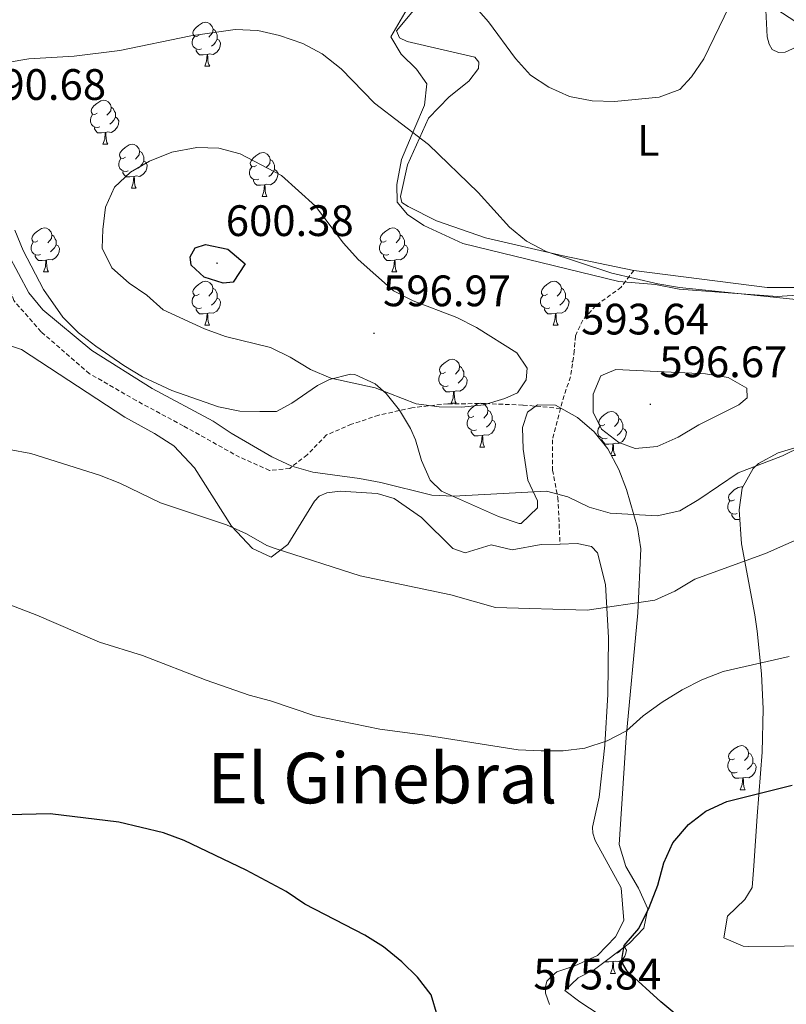
# Model space of a CAD drawing. Units: metres. Extents: x 606820 to 611321, y 4712666 to 4715706.
# Drawn here: x 608853 to 609027, y 4714026 to 4714250 of the extents above; entities that cross this region are included whole.
import ezdxf
from ezdxf.enums import TextEntityAlignment as Align

# ---------------------------------------------------------------- set-up
doc = ezdxf.new("R2010")
doc.units = ezdxf.units.M
doc.header["$MEASUREMENT"] = 0
doc.linetypes.add('TRAZOSX2', pattern=[1.5, 1, -0.5])
for name, color, linetype, lineweight in [('Carátula', 7, 'Continuous', 5), ('Level 21', 19, 'Continuous', 0), ('Level 35', 92, 'Continuous', 0), ('Level 36', 19, 'Continuous', 40), ('Level 37', 92, 'Continuous', 0), ('Level 4', 36, 'Continuous', 30), ('Level 41', 39, 'Continuous', 0), ('Level 45', 19, 'Continuous', 0), ('Level 5', 36, 'Continuous', 0), ('Level 7', 1, 'Continuous', 0)]:
    doc.layers.add(name, color=color, linetype=linetype, lineweight=lineweight)
doc.styles.add('Arial', font='ARIAL.TTF', dxfattribs={"height": 0.2})

# ---------------------------------------------------------------- blocks, each defined once
blk = doc.blocks.new('5PATER')
at = {"layer": 'Carátula', "linetype": 'Continuous', "lineweight": 5}
h = blk.add_hatch(color=250, dxfattribs=at)
edge = h.paths.add_edge_path()
edge.add_ellipse((0, 0), major_axis=(-1.33, -1.34), ratio=0.999422, start_angle=0, end_angle=360)

msp = doc.modelspace()

# ---------------------------------------------------------------- linework, layer by layer
at = {"layer": 'Level 21', "color": 19, "linetype": 'TRAZOSX2', "lineweight": 0}
for points in [[(608992.55, 4714192.91, 589.86), (608989.72, 4714189.08, 591.09), (608983.95, 4714184.89, 592.03), (608980.97, 4714181.59, 592.7), (608979.28, 4714177.93, 593.36), (608979.03, 4714174.59, 593.64), (608978.14, 4714168.66, 593.74), (608976.25, 4714162.95, 593.36), (608975.87, 4714161.45, 593.14)], [(608975.87, 4714161.45, 593.14), (608967.29, 4714162.22, 594.38), (608958.8, 4714162.55, 594.94), (608950.24, 4714162.5, 595.14), (608942.06, 4714161.61, 594.38), (608934.51, 4714159.91, 593.81), (608928.33, 4714157.84, 593.05), (608922.6, 4714155.4, 592.67), (608918.2, 4714150.87, 591.54), (608914.23, 4714147.77, 589.92), (608909.62, 4714147.32, 589.26), (608902.82, 4714150.33, 588.88), (608889.98, 4714157.48, 588.79), (608879.28, 4714163.23, 588.31), (608868.66, 4714169.36, 588.22), (608857.6, 4714178.89, 588.5), (608851.42, 4714186, 589.17), (608849.89, 4714190.78, 589.55)], [(608975.87, 4714161.45, 593.14), (608974.04, 4714154.27, 592.13), (608974.06, 4714147.38, 590.9), (608975.3, 4714141.11, 589.57), (608975.77, 4714130.55, 587.38)]]:
    msp.add_polyline3d(points, dxfattribs=at)
at = {"layer": 'Level 35', "color": 92, "linetype": 'Continuous', "lineweight": 0, "ltscale": 0.5}
for points in [[(609029.48, 4714249.52, 590.06), (609024.88, 4714252.53, 589.91), (609024.31, 4714256.44, 589.42), (609024.89, 4714261.48, 588.77), (609022.85, 4714265.3, 588.51), (609020.04, 4714269.53, 588.24), (609015.94, 4714273.03, 588), (609011.42, 4714275.26, 587.83), (609006.77, 4714276.96, 587.63), (608993.53, 4714281.12, 586.73), (608982.14, 4714284.32, 586.24), (608972.23, 4714285.53, 585.93), (608967.52, 4714285.69, 585.56), (608962.53, 4714285.23, 585.36), (608960.4, 4714284.71, 585.47), (608956.06, 4714282.1, 585.74), (608954.64, 4714280.63, 585.84), (608952.05, 4714276.43, 586.12), (608948.9, 4714269.12, 586.72), (608942.55, 4714255.33, 588.61), (608937.27, 4714246.11, 588.96)], [(608937.27, 4714246.11, 588.96), (608939.61, 4714242.15, 589.91), (608943.09, 4714238.78, 591.8), (608945.42, 4714235.39, 593.32), (608944.93, 4714230.53, 593.66), (608942.72, 4714225.36, 593.81), (608939.69, 4714218.18, 593.88), (608938.64, 4714212.46, 594.07), (608938.7, 4714208.46, 594.08), (608941.02, 4714205.64, 594.07), (608944.77, 4714203.13, 594.13), (608953.68, 4714198.99, 594.26), (608989.2, 4714190.4, 594.26), (608997.49, 4714189.67, 594.26), (609002.93, 4714188.61, 594.26), (609025.21, 4714186.95, 594.26), (609030.92, 4714187.32, 594.1)], [(608967.21, 4714157.08, 595.31), (608967.42, 4714152.15, 594.73), (608968.45, 4714145.13, 593.79), (608970.63, 4714140.41, 593.22), (608970.67, 4714138.8, 593.03), (608966.96, 4714135.21, 592.66), (608966.48, 4714135.24, 592.65), (608961.78, 4714136.81, 592.72), (608948.78, 4714142.56, 593.41), (608946.17, 4714145.09, 593.6), (608944.22, 4714149.61, 594.44), (608942.86, 4714154.32, 595.65), (608941.75, 4714156.85, 596.06), (608939.24, 4714161.02, 596.39), (608936.15, 4714164.86, 596.59), (608933.71, 4714167.03, 596.63), (608929.06, 4714169.2, 596.64), (608928.07, 4714169.22, 596.63), (608923.3, 4714168.05, 596.55), (608920.53, 4714166.68, 596.44), (608914.68, 4714162.65, 595.68), (608911.22, 4714160.78, 595.5), (608907.43, 4714160.72, 594.93), (608902.88, 4714160.8, 594.74), (608898.02, 4714161.8, 594.48), (608887.38, 4714165.53, 594.04), (608880.74, 4714168.68, 593.73), (608876.47, 4714171.23, 593.42), (608870.06, 4714175.61, 593.03), (608866.1, 4714178.69, 592.91), (608862.57, 4714182.22, 592.85), (608858.18, 4714188.55, 592.84), (608853.52, 4714197.44, 592.84), (608851.65, 4714202.05, 592.84)], [(608984.71, 4714023.35, 579.2), (608980.27, 4714026.22, 579.18), (608976.9, 4714028.84, 579.2), (608979.93, 4714031.73, 578.96), (608983.64, 4714033.64, 578.82), (608991.6, 4714039.59, 578.98), (608994.87, 4714043.06, 579.39), (608995.79, 4714047.44, 580.04), (608993.68, 4714052.17, 580.77), (608990.75, 4714057.1, 581.5), (608989.25, 4714062.08, 582.18), (608990.87, 4714086.5, 585.08), (608993.47, 4714114.89, 589.24), (608994.16, 4714129.45, 592.46), (608993.45, 4714134.3, 593.2), (608990.9, 4714142.95, 594.67), (608989.13, 4714147.51, 595.59), (608986.68, 4714152.23, 596.25), (608983.58, 4714156.1, 596.28), (608979.75, 4714159.4, 596.06), (608974.71, 4714162.2, 595.88), (608970.62, 4714162.29, 595.68), (608968.37, 4714160.59, 595.5), (608967.21, 4714157.08, 595.31)], [(609049.56, 4714158.55, 590.84), (609025.46, 4714151.32, 591.74), (609020.94, 4714148.86, 591.76), (609019.79, 4714147.79, 591.73), (609017.26, 4714143.31, 591.45), (609016.56, 4714138.33, 591.01), (609017.13, 4714130.61, 590.25), (609020.1, 4714114.44, 588.73), (609020.65, 4714110.66, 588.08), (609021.67, 4714100.97, 585.7), (609022.03, 4714093, 584.61), (609021.8, 4714083.09, 583.24), (609020.65, 4714068.52, 580.21), (609019.89, 4714057.2, 578.21), (609019.54, 4714052.28, 577.74), (609017.88, 4714049.53, 577.64), (609013.89, 4714045.76, 577.55), (609013.04, 4714040.81, 577.36), (609017.47, 4714038.91, 577.36), (609018.69, 4714038.88, 577.35), (609026.89, 4714038.92, 576.91), (609046.72, 4714039.36, 574.14)]]:
    msp.add_polyline3d(points, dxfattribs=at)
at = {"layer": 'Level 36', "color": 92, "linetype": 'Continuous', "lineweight": 0}
for points in [[(608893.57, 4714246.47), (608893.04, 4714246.2), (608892.51, 4714246.26), (608892.24, 4714246.63), (608892.19, 4714247.06), (608892.35, 4714247.58), (608892.83, 4714248.17), (608893.46, 4714248.7), (608894.36, 4714249.28), (608895.11, 4714249.44), (608895.54, 4714249.39), (608896.06, 4714249.08), (608896.6, 4714248.49), (608896.76, 4714247.85), (608896.64, 4714247), (608896.22, 4714246.47), (608895.8, 4714246.04)], [(608896.76, 4714247.85), (608897.23, 4714247.54), (608897.54, 4714246.9), (608897.7, 4714246.58), (608897.7, 4714246), (608897.7, 4714245.57), (608897.34, 4714244.88), (608896.92, 4714244.4), (608896.44, 4714243.98)], [(608894.16, 4714243.39), (608893.73, 4714243.23), (608893.14, 4714243.29), (608892.67, 4714243.5), (608892.24, 4714243.92), (608892.03, 4714244.51), (608892.03, 4714244.93), (608892.08, 4714245.52), (608892.51, 4714246.2)], [(608897.7, 4714245.57), (608898.16, 4714245.32), (608898.5, 4714244.7), (608898.4, 4714243.98), (608898.18, 4714243.34), (608897.6, 4714242.6), (608896.8, 4714242.12), (608895.96, 4714242.22), (608895.52, 4714242.1)], [(608895.42, 4714242.1), (608894.52, 4714242.01), (608893.68, 4714242.01), (608893.26, 4714242.44), (608892.94, 4714242.92), (608892.94, 4714243.23)], [(608894.87, 4714239.41), (608895.3, 4714240.57), (608895.42, 4714242.1), (608895.52, 4714242.1), (608895.56, 4714241.51), (608895.6, 4714240.82), (608895.66, 4714240.21), (608895.78, 4714239.81), (608896, 4714239.41)], [(608894.87, 4714239.41), (608896, 4714239.41)], [(608870.38, 4714228.7), (608869.85, 4714228.44), (608869.32, 4714228.49), (608869.06, 4714228.86), (608869, 4714229.29), (608869.16, 4714229.81), (608869.64, 4714230.4), (608870.28, 4714230.93), (608871.18, 4714231.52), (608871.92, 4714231.68), (608872.35, 4714231.62), (608872.88, 4714231.31), (608873.41, 4714230.72), (608873.57, 4714230.08), (608873.46, 4714229.23), (608873.03, 4714228.7), (608872.61, 4714228.28)], [(608870.97, 4714225.62), (608870.54, 4714225.46), (608869.96, 4714225.52), (608869.48, 4714225.73), (608869.06, 4714226.16), (608868.84, 4714226.74), (608868.84, 4714227.16), (608868.9, 4714227.75), (608869.32, 4714228.44)], [(608873.57, 4714230.08), (608874.04, 4714229.77), (608874.36, 4714229.13), (608874.52, 4714228.81), (608874.52, 4714228.23), (608874.52, 4714227.8), (608874.15, 4714227.11), (608873.73, 4714226.63), (608873.25, 4714226.21)], [(608874.52, 4714227.8), (608874.97, 4714227.55), (608875.32, 4714226.94), (608875.21, 4714226.21), (608875, 4714225.57), (608874.41, 4714224.83), (608873.62, 4714224.35), (608872.77, 4714224.46), (608872.34, 4714224.33)], [(608872.23, 4714224.33), (608871.34, 4714224.24), (608870.49, 4714224.24), (608870.07, 4714224.67), (608869.75, 4714225.15), (608869.75, 4714225.46)], [(608871.68, 4714221.64), (608872.12, 4714222.8), (608872.23, 4714224.33), (608872.34, 4714224.33), (608872.37, 4714223.74), (608872.41, 4714223.06), (608872.48, 4714222.44), (608872.59, 4714222.04), (608872.81, 4714221.64)], [(608871.68, 4714221.64), (608872.81, 4714221.64)], [(608876.86, 4714218.67), (608876.33, 4714218.4), (608875.8, 4714218.46), (608875.53, 4714218.83), (608875.48, 4714219.25), (608875.64, 4714219.77), (608876.12, 4714220.37), (608876.75, 4714220.9), (608877.65, 4714221.48), (608878.4, 4714221.64), (608878.82, 4714221.59), (608879.35, 4714221.27), (608879.88, 4714220.69), (608880.04, 4714220.05), (608879.93, 4714219.2), (608879.51, 4714218.67), (608879.09, 4714218.24)], [(608880.04, 4714220.05), (608880.52, 4714219.73), (608880.83, 4714219.09), (608880.99, 4714218.77), (608880.99, 4714218.19), (608880.99, 4714217.77), (608880.62, 4714217.08), (608880.2, 4714216.6), (608879.72, 4714216.18)], [(608906.63, 4714216.76), (608906.1, 4714216.5), (608905.57, 4714216.55), (608905.3, 4714216.92), (608905.25, 4714217.35), (608905.41, 4714217.87), (608905.89, 4714218.46), (608906.52, 4714218.99), (608907.42, 4714219.58), (608908.17, 4714219.74), (608908.59, 4714219.68), (608909.12, 4714219.37), (608909.65, 4714218.78), (608909.81, 4714218.14), (608909.7, 4714217.29), (608909.28, 4714216.76), (608908.86, 4714216.34)], [(608877.44, 4714215.59), (608877.02, 4714215.43), (608876.43, 4714215.49), (608875.96, 4714215.7), (608875.53, 4714216.12), (608875.32, 4714216.71), (608875.32, 4714217.13), (608875.37, 4714217.71), (608875.8, 4714218.4)], [(608880.99, 4714217.77), (608881.45, 4714217.52), (608881.79, 4714216.9), (608881.68, 4714216.18), (608881.47, 4714215.54), (608880.89, 4714214.8), (608880.09, 4714214.32), (608879.24, 4714214.42), (608878.81, 4714214.29)], [(608909.81, 4714218.14), (608910.29, 4714217.83), (608910.6, 4714217.19), (608910.76, 4714216.87), (608910.76, 4714216.29), (608910.76, 4714215.86), (608910.39, 4714215.17), (608909.97, 4714214.69), (608909.49, 4714214.27)], [(608878.7, 4714214.29), (608877.81, 4714214.21), (608876.97, 4714214.21), (608876.54, 4714214.64), (608876.22, 4714215.11), (608876.22, 4714215.43)], [(608907.21, 4714213.68), (608906.79, 4714213.52), (608906.2, 4714213.58), (608905.73, 4714213.79), (608905.3, 4714214.22), (608905.09, 4714214.8), (608905.09, 4714215.22), (608905.14, 4714215.81), (608905.57, 4714216.5)], [(608910.76, 4714215.86), (608911.22, 4714215.61), (608911.56, 4714215), (608911.45, 4714214.27), (608911.24, 4714213.63), (608910.66, 4714212.89), (608909.86, 4714212.41), (608909.01, 4714212.52), (608908.58, 4714212.39)], [(608878.16, 4714211.61), (608878.59, 4714212.77), (608878.7, 4714214.29), (608878.81, 4714214.29), (608878.85, 4714213.71), (608878.88, 4714213.02), (608878.95, 4714212.41), (608879.07, 4714212.01), (608879.28, 4714211.61)], [(608908.47, 4714212.39), (608907.58, 4714212.3), (608906.74, 4714212.3), (608906.31, 4714212.73), (608905.99, 4714213.21), (608905.99, 4714213.52)], [(608878.16, 4714211.61), (608879.28, 4714211.61)], [(608907.93, 4714209.7), (608908.36, 4714210.86), (608908.47, 4714212.39), (608908.58, 4714212.39), (608908.62, 4714211.8), (608908.65, 4714211.12), (608908.72, 4714210.5), (608908.84, 4714210.1), (608909.05, 4714209.7)], [(608907.93, 4714209.7), (608909.05, 4714209.7)], [(608856.88, 4714199.62), (608856.35, 4714199.35), (608855.82, 4714199.41), (608855.55, 4714199.78), (608855.5, 4714200.2), (608855.66, 4714200.72), (608856.14, 4714201.32), (608856.77, 4714201.85), (608857.67, 4714202.43), (608858.42, 4714202.59), (608858.84, 4714202.54), (608859.37, 4714202.22), (608859.9, 4714201.64), (608860.06, 4714201), (608859.95, 4714200.15), (608859.53, 4714199.62), (608859.11, 4714199.19)], [(608936.2, 4714199.62), (608935.68, 4714199.35), (608935.14, 4714199.41), (608934.88, 4714199.78), (608934.82, 4714200.2), (608934.98, 4714200.72), (608935.46, 4714201.32), (608936.1, 4714201.85), (608937, 4714202.43), (608937.74, 4714202.59), (608938.17, 4714202.54), (608938.7, 4714202.22), (608939.23, 4714201.64), (608939.39, 4714201), (608939.28, 4714200.15), (608938.86, 4714199.62), (608938.44, 4714199.19)], [(608857.46, 4714196.54), (608857.04, 4714196.38), (608856.45, 4714196.44), (608855.98, 4714196.65), (608855.55, 4714197.07), (608855.34, 4714197.66), (608855.34, 4714198.08), (608855.39, 4714198.66), (608855.82, 4714199.35)], [(608860.06, 4714201), (608860.54, 4714200.68), (608860.85, 4714200.04), (608861.01, 4714199.72), (608861.01, 4714199.14), (608861.01, 4714198.72), (608860.64, 4714198.03), (608860.22, 4714197.55), (608859.74, 4714197.13)], [(608936.79, 4714196.54), (608936.36, 4714196.38), (608935.78, 4714196.44), (608935.3, 4714196.65), (608934.88, 4714197.07), (608934.66, 4714197.66), (608934.66, 4714198.08), (608934.72, 4714198.66), (608935.14, 4714199.35)], [(608939.39, 4714201), (608939.86, 4714200.68), (608940.18, 4714200.04), (608940.34, 4714199.72), (608940.34, 4714199.14), (608940.34, 4714198.72), (608939.97, 4714198.03), (608939.55, 4714197.55), (608939.07, 4714197.13)], [(608861.01, 4714198.72), (608861.47, 4714198.47), (608861.81, 4714197.85), (608861.7, 4714197.13), (608861.49, 4714196.49), (608860.91, 4714195.75), (608860.11, 4714195.27), (608859.26, 4714195.37), (608858.83, 4714195.24)], [(608940.34, 4714198.72), (608940.8, 4714198.47), (608941.14, 4714197.85), (608941.03, 4714197.13), (608940.82, 4714196.49), (608940.24, 4714195.75), (608939.44, 4714195.27), (608938.59, 4714195.37), (608938.16, 4714195.24)], [(608858.72, 4714195.24), (608857.83, 4714195.16), (608856.99, 4714195.16), (608856.56, 4714195.59), (608856.24, 4714196.06), (608856.24, 4714196.38)], [(608858.18, 4714192.56), (608858.61, 4714193.72), (608858.72, 4714195.24), (608858.83, 4714195.24), (608858.87, 4714194.66), (608858.9, 4714193.97), (608858.97, 4714193.36), (608859.09, 4714192.96), (608859.3, 4714192.56)], [(608938.05, 4714195.24), (608937.16, 4714195.16), (608936.32, 4714195.16), (608935.89, 4714195.59), (608935.57, 4714196.06), (608935.57, 4714196.38)], [(608937.5, 4714192.56), (608937.94, 4714193.72), (608938.05, 4714195.24), (608938.16, 4714195.24), (608938.2, 4714194.66), (608938.23, 4714193.97), (608938.3, 4714193.36), (608938.42, 4714192.96), (608938.63, 4714192.56)], [(608858.18, 4714192.56), (608859.3, 4714192.56)], [(608937.5, 4714192.56), (608938.63, 4714192.56)], [(608893.57, 4714187.48), (608893.04, 4714187.21), (608892.51, 4714187.27), (608892.24, 4714187.64), (608892.19, 4714188.06), (608892.35, 4714188.58), (608892.83, 4714189.18), (608893.46, 4714189.71), (608894.36, 4714190.29), (608895.11, 4714190.45), (608895.53, 4714190.4), (608896.06, 4714190.08), (608896.59, 4714189.5), (608896.75, 4714188.86), (608896.64, 4714188.01), (608896.22, 4714187.48), (608895.8, 4714187.05)], [(608972.9, 4714187.48), (608972.37, 4714187.21), (608971.84, 4714187.27), (608971.57, 4714187.64), (608971.52, 4714188.06), (608971.68, 4714188.58), (608972.16, 4714189.18), (608972.79, 4714189.71), (608973.69, 4714190.29), (608974.44, 4714190.45), (608974.86, 4714190.4), (608975.39, 4714190.08), (608975.92, 4714189.5), (608976.08, 4714188.86), (608975.97, 4714188.01), (608975.55, 4714187.48), (608975.13, 4714187.05)], [(608896.75, 4714188.86), (608897.23, 4714188.54), (608897.54, 4714187.9), (608897.7, 4714187.58), (608897.7, 4714187), (608897.7, 4714186.58), (608897.33, 4714185.89), (608896.91, 4714185.41), (608896.43, 4714184.99)], [(608976.08, 4714188.86), (608976.56, 4714188.54), (608976.87, 4714187.9), (608977.03, 4714187.58), (608977.03, 4714187), (608977.03, 4714186.58), (608976.66, 4714185.89), (608976.24, 4714185.41), (608975.76, 4714184.99)], [(608894.15, 4714184.4), (608893.73, 4714184.24), (608893.14, 4714184.3), (608892.67, 4714184.51), (608892.24, 4714184.93), (608892.03, 4714185.52), (608892.03, 4714185.94), (608892.08, 4714186.52), (608892.51, 4714187.21)], [(608897.7, 4714186.58), (608898.16, 4714186.33), (608898.5, 4714185.71), (608898.39, 4714184.99), (608898.18, 4714184.35), (608897.6, 4714183.61), (608896.8, 4714183.13), (608895.95, 4714183.23), (608895.52, 4714183.1)], [(608973.48, 4714184.4), (608973.06, 4714184.24), (608972.47, 4714184.3), (608972, 4714184.51), (608971.57, 4714184.93), (608971.36, 4714185.52), (608971.36, 4714185.94), (608971.41, 4714186.52), (608971.84, 4714187.21)], [(608977.03, 4714186.58), (608977.49, 4714186.33), (608977.83, 4714185.71), (608977.72, 4714184.99), (608977.51, 4714184.35), (608976.93, 4714183.61), (608976.13, 4714183.13), (608975.28, 4714183.23), (608974.85, 4714183.1)], [(608895.41, 4714183.1), (608894.52, 4714183.02), (608893.68, 4714183.02), (608893.25, 4714183.45), (608892.93, 4714183.92), (608892.93, 4714184.24)], [(608974.74, 4714183.1), (608973.85, 4714183.02), (608973.01, 4714183.02), (608972.58, 4714183.45), (608972.26, 4714183.92), (608972.26, 4714184.24)], [(608894.87, 4714180.42), (608895.3, 4714181.58), (608895.41, 4714183.1), (608895.52, 4714183.1), (608895.56, 4714182.52), (608895.59, 4714181.83), (608895.66, 4714181.22), (608895.78, 4714180.82), (608895.99, 4714180.42)], [(608974.2, 4714180.42), (608974.63, 4714181.58), (608974.74, 4714183.1), (608974.85, 4714183.1), (608974.89, 4714182.52), (608974.92, 4714181.83), (608974.99, 4714181.22), (608975.11, 4714180.82), (608975.32, 4714180.42)], [(608894.87, 4714180.42), (608895.99, 4714180.42)], [(608974.2, 4714180.42), (608975.32, 4714180.42)], [(608949.71, 4714169.71), (608949.18, 4714169.44), (608948.65, 4714169.5), (608948.38, 4714169.87), (608948.33, 4714170.29), (608948.49, 4714170.81), (608948.97, 4714171.41), (608949.6, 4714171.94), (608950.5, 4714172.52), (608951.25, 4714172.68), (608951.67, 4714172.63), (608952.2, 4714172.31), (608952.73, 4714171.73), (608952.89, 4714171.09), (608952.78, 4714170.24), (608952.36, 4714169.71), (608951.94, 4714169.28)], [(608952.89, 4714171.09), (608953.37, 4714170.77), (608953.68, 4714170.13), (608953.84, 4714169.81), (608953.84, 4714169.23), (608953.84, 4714168.81), (608953.47, 4714168.12), (608953.05, 4714167.64), (608952.57, 4714167.22)], [(608950.29, 4714166.63), (608949.87, 4714166.47), (608949.28, 4714166.53), (608948.81, 4714166.74), (608948.38, 4714167.16), (608948.17, 4714167.75), (608948.17, 4714168.17), (608948.22, 4714168.75), (608948.65, 4714169.44)], [(608953.84, 4714168.81), (608954.3, 4714168.56), (608954.64, 4714167.94), (608954.53, 4714167.22), (608954.32, 4714166.58), (608953.74, 4714165.84), (608952.94, 4714165.36), (608952.09, 4714165.46), (608951.66, 4714165.33)], [(608951.55, 4714165.33), (608950.66, 4714165.25), (608949.82, 4714165.25), (608949.39, 4714165.68), (608949.07, 4714166.15), (608949.07, 4714166.47)], [(608951.01, 4714162.65), (608951.44, 4714163.81), (608951.55, 4714165.33), (608951.66, 4714165.33), (608951.7, 4714164.75), (608951.73, 4714164.06), (608951.8, 4714163.45), (608951.92, 4714163.05), (608952.13, 4714162.65)], [(608951.01, 4714162.65), (608952.13, 4714162.65)], [(608956.18, 4714159.67), (608955.65, 4714159.41), (608955.12, 4714159.46), (608954.86, 4714159.83), (608954.8, 4714160.26), (608954.96, 4714160.78), (608955.44, 4714161.37), (608956.08, 4714161.9), (608956.98, 4714162.49), (608957.72, 4714162.65), (608958.15, 4714162.59), (608958.68, 4714162.28), (608959.21, 4714161.69), (608959.37, 4714161.05), (608959.26, 4714160.2), (608958.83, 4714159.67), (608958.41, 4714159.25)], [(608959.37, 4714161.05), (608959.84, 4714160.74), (608960.16, 4714160.1), (608960.32, 4714159.78), (608960.32, 4714159.2), (608960.32, 4714158.77), (608959.95, 4714158.08), (608959.53, 4714157.6), (608959.05, 4714157.18)], [(608908.1, 4714160.73), (608908.17, 4714160.74), (608908.26, 4714160.73)], [(608956.77, 4714156.59), (608956.34, 4714156.43), (608955.76, 4714156.49), (608955.28, 4714156.7), (608954.86, 4714157.13), (608954.64, 4714157.71), (608954.64, 4714158.13), (608954.7, 4714158.72), (608955.12, 4714159.41)], [(608960.32, 4714158.77), (608960.77, 4714158.52), (608961.12, 4714157.91), (608961.01, 4714157.18), (608960.8, 4714156.54), (608960.21, 4714155.8), (608959.42, 4714155.32), (608958.57, 4714155.43), (608958.14, 4714155.3)], [(608985.96, 4714157.77), (608985.42, 4714157.5), (608984.9, 4714157.56), (608984.63, 4714157.93), (608984.58, 4714158.35), (608984.74, 4714158.87), (608985.22, 4714159.47), (608985.85, 4714160), (608986.75, 4714160.58), (608987.5, 4714160.74), (608987.92, 4714160.69), (608988.45, 4714160.37), (608988.98, 4714159.79), (608989.14, 4714159.15), (608989.03, 4714158.3), (608988.6, 4714157.77), (608988.18, 4714157.34)], [(608989.14, 4714159.15), (608989.62, 4714158.83), (608989.93, 4714158.19), (608990.09, 4714157.87), (608990.09, 4714157.29), (608990.09, 4714156.87), (608989.72, 4714156.18), (608989.3, 4714155.7), (608988.82, 4714155.28)], [(608986.54, 4714154.69), (608986.12, 4714154.53), (608985.53, 4714154.59), (608985.06, 4714154.8), (608984.63, 4714155.22), (608984.42, 4714155.81), (608984.42, 4714156.23), (608984.47, 4714156.81), (608984.9, 4714157.5)], [(608990.09, 4714156.87), (608990.54, 4714156.62), (608990.89, 4714156), (608990.78, 4714155.28), (608990.57, 4714154.64), (608989.98, 4714153.9), (608989.19, 4714153.42), (608988.34, 4714153.52), (608987.91, 4714153.39)], [(608958.03, 4714155.3), (608957.14, 4714155.21), (608956.29, 4714155.21), (608955.87, 4714155.64), (608955.55, 4714156.12), (608955.55, 4714156.43)], [(608957.48, 4714152.61), (608957.92, 4714153.77), (608958.03, 4714155.3), (608958.14, 4714155.3), (608958.17, 4714154.71), (608958.21, 4714154.03), (608958.28, 4714153.41), (608958.39, 4714153.01), (608958.61, 4714152.61)], [(608987.8, 4714153.39), (608986.91, 4714153.31), (608986.06, 4714153.31), (608985.64, 4714153.74), (608985.32, 4714154.21), (608985.32, 4714154.53)], [(608957.48, 4714152.61), (608958.61, 4714152.61)], [(608987.35, 4714150.95), (608987.69, 4714151.87), (608987.8, 4714153.39), (608987.91, 4714153.39), (608987.94, 4714152.81), (608987.98, 4714152.12), (608988.05, 4714151.51), (608988.16, 4714151.11), (608988.38, 4714150.71)], [(608987.47, 4714150.71), (608988.38, 4714150.71)], [(609015.53, 4714140.62), (609015, 4714140.36), (609014.47, 4714140.42), (609014.21, 4714140.78), (609014.15, 4714141.21), (609014.31, 4714141.73), (609014.79, 4714142.32), (609015.43, 4714142.86), (609016.33, 4714143.44), (609017.07, 4714143.6), (609017.4, 4714143.56)], [(609016.12, 4714137.54), (609015.69, 4714137.38), (609015.11, 4714137.44), (609014.63, 4714137.66), (609014.21, 4714138.08), (609013.99, 4714138.66), (609013.99, 4714139.08), (609014.05, 4714139.67), (609014.47, 4714140.36)], [(609016.72, 4714136.19), (609016.49, 4714136.16), (609015.64, 4714136.16), (609015.22, 4714136.6), (609014.9, 4714137.07), (609014.9, 4714137.38)], [(609016.83, 4714133.56), (609016.9, 4714133.74)], [(609016.83, 4714133.56), (609016.91, 4714133.56)], [(609015.53, 4714081.63), (609015, 4714081.37), (609014.47, 4714081.42), (609014.21, 4714081.79), (609014.15, 4714082.22), (609014.31, 4714082.74), (609014.79, 4714083.33), (609015.43, 4714083.86), (609016.33, 4714084.45), (609017.07, 4714084.61), (609017.5, 4714084.55), (609018.03, 4714084.24), (609018.56, 4714083.65), (609018.72, 4714083.01), (609018.61, 4714082.16), (609018.18, 4714081.63), (609017.76, 4714081.21)], [(609018.72, 4714083.01), (609019.19, 4714082.7), (609019.51, 4714082.06), (609019.67, 4714081.74), (609019.67, 4714081.16), (609019.67, 4714080.73), (609019.3, 4714080.04), (609018.88, 4714079.56), (609018.4, 4714079.14)], [(609016.12, 4714078.55), (609015.69, 4714078.39), (609015.11, 4714078.45), (609014.63, 4714078.66), (609014.21, 4714079.09), (609013.99, 4714079.67), (609013.99, 4714080.09), (609014.05, 4714080.68), (609014.47, 4714081.37)], [(609019.67, 4714080.73), (609020.12, 4714080.48), (609020.47, 4714079.87), (609020.36, 4714079.14), (609020.15, 4714078.5), (609019.56, 4714077.76), (609018.77, 4714077.28), (609017.92, 4714077.39), (609017.49, 4714077.26)], [(609017.38, 4714077.26), (609016.49, 4714077.17), (609015.64, 4714077.17), (609015.22, 4714077.6), (609014.9, 4714078.08), (609014.9, 4714078.39)], [(609016.83, 4714074.57), (609017.27, 4714075.73), (609017.38, 4714077.26), (609017.49, 4714077.26), (609017.52, 4714076.67), (609017.56, 4714075.99), (609017.63, 4714075.37), (609017.74, 4714074.97), (609017.96, 4714074.57)], [(609016.83, 4714074.57), (609017.96, 4714074.57)], [(608990.42, 4714038.7), (608990.54, 4714038.63), (608990.89, 4714038.02), (608990.78, 4714037.29), (608990.57, 4714036.65), (608989.98, 4714035.91), (608989.19, 4714035.44), (608988.34, 4714035.54), (608987.91, 4714035.41)], [(608989.69, 4714038.16), (608989.3, 4714037.71), (608988.82, 4714037.29)], [(608987.8, 4714035.41), (608986.91, 4714035.32), (608986.06, 4714035.32), (608985.99, 4714035.4)], [(608987.25, 4714032.72), (608987.69, 4714033.88), (608987.8, 4714035.41), (608987.91, 4714035.41), (608987.94, 4714034.82), (608987.98, 4714034.14), (608988.05, 4714033.52), (608988.16, 4714033.12), (608988.38, 4714032.72)], [(608987.25, 4714032.72), (608988.38, 4714032.72)]]:
    msp.add_lwpolyline(points, dxfattribs=at)
for points in [[(609022.32, 4714258.32, 585.78), (609022.96, 4714246.12, 586.26), (609023.37, 4714244.46, 586.44), (609024.07, 4714243.26, 586.54), (609025.52, 4714242.52, 586.73), (609027.03, 4714242.62, 586.82), (609031.92, 4714244.82, 587.01)], [(608992.55, 4714192.91, 589.86), (608976.5, 4714196.23, 590.33), (608958.78, 4714200.35, 590.71), (608947.66, 4714204.2, 591.56), (608941.17, 4714207.43, 592.13), (608939.79, 4714208.4, 592.22), (608939.46, 4714209.76, 592.22), (608941.02, 4714216.98, 591.47), (608945.79, 4714227.59, 589.57), (608950.56, 4714232.44, 588.06), (608954.98, 4714235.99, 586.73), (608957.21, 4714238.9, 585.97), (608957.26, 4714240.35, 585.78), (608956.41, 4714241.47, 585.78), (608940.97, 4714245.02, 586.92), (608939.22, 4714245.91, 587.01), (608938.51, 4714247.49, 587.11), (608943.94, 4714253.94, 586.07)], [(609032.25, 4714188.97, 589.48), (609022.92, 4714188.98, 589.57), (608992.55, 4714192.91, 589.86)], [(608847.63, 4714176.72, 588.05), (608853.12, 4714174.91, 587.95), (608876.7, 4714159.43, 587.01), (608883.42, 4714155.74, 586.91), (608887.86, 4714152.93, 586.91), (608892.56, 4714147.92, 586.53), (608900.95, 4714134.64, 584.83), (608905.72, 4714129.56, 584.64), (608910, 4714127.58, 584.64), (608913.82, 4714130.44, 585.58), (608919.88, 4714140.31, 588.52), (608920.93, 4714141.46, 588.62), (608922.66, 4714142.25, 588.9), (608925.69, 4714142.6, 588.9), (608934.11, 4714142.04, 588.62), (608937.99, 4714140.96, 588.52), (608944.27, 4714136.59, 588.05), (608951.35, 4714129.5, 587.01), (608954.17, 4714128.55, 587.01), (608960.13, 4714130.39, 587.1), (608964.85, 4714129.25, 587.1), (608971.5, 4714130.41, 587.38), (608975.77, 4714130.55, 587.38)], [(608975.77, 4714130.55, 587.38), (608979.68, 4714130.69, 587.38), (608982.95, 4714129.98, 587.29), (608984.34, 4714128.56, 587.2), (608986.11, 4714121.31, 585.96), (608986.83, 4714109.27, 583.6), (608986.65, 4714096.23, 581.7), (608985.99, 4714084.7, 579.9), (608984.66, 4714072.86, 578.58), (608983.17, 4714066.01, 577.72), (608983.26, 4714064.65, 577.34), (608983.74, 4714062.99, 577.06), (608989.67, 4714052.24, 576.21), (608990.31, 4714044.75, 575.73), (608988.4, 4714041.08, 575.45), (608984.3, 4714036.78, 575.45), (608979.18, 4714034.42, 575.73), (608975.03, 4714033.07, 575.83), (608974.06, 4714032.22, 575.83), (608972.79, 4714030.92, 575.83), (608972.43, 4714029.62, 575.83), (608972.45, 4714028.18, 575.83), (608973.4, 4714025.62, 575.83)]]:
    msp.add_polyline3d(points, dxfattribs=at)
at = {"layer": 'Level 4', "color": 36, "linetype": 'Continuous', "lineweight": 30}
for points in [[(608900.15, 4714197.73, 600), (608904.08, 4714194.4, 600), (608901.38, 4714190.18, 600), (608899.1, 4714189.96, 600), (608894.71, 4714191.34, 600), (608891.81, 4714194.06, 600), (608891.59, 4714195.95, 600), (608892.72, 4714198.06, 600), (608895.08, 4714198.82, 600), (608900.15, 4714197.73, 600)], [(609002.83, 4714022.79, 575), (608998.7, 4714026.22, 575), (608991.03, 4714033.19, 575), (608989.74, 4714035.4, 575), (608990.41, 4714039.1, 575), (608993.74, 4714042.93, 575), (608996.05, 4714047.72, 575), (608998.05, 4714052.83, 575), (608999.43, 4714057.94, 575), (609001.5, 4714062.5, 575), (609005.02, 4714066.64, 575), (609009, 4714069.65, 575), (609013.77, 4714071.9, 575), (609028.66, 4714075.57, 575)], [(608947.88, 4714022.97, 575), (608946.44, 4714027.81, 575), (608943.34, 4714031.86, 575), (608939.77, 4714035.39, 575), (608935.55, 4714038.74, 575), (608931.34, 4714041.44, 575), (608917.66, 4714048.5, 575), (608913.44, 4714051.41, 575), (608904.29, 4714056.26, 575), (608890.17, 4714063.03, 575), (608885.48, 4714064.76, 575), (608875.34, 4714067.2, 575), (608859.69, 4714069.09, 575), (608827.52, 4714068.34, 575)]]:
    msp.add_polyline3d(points, dxfattribs=at)
at = {"layer": 'Level 5', "color": 36, "linetype": 'Continuous', "lineweight": 0}
for points in [[(608956.11, 4714253.38, 585), (608959.5, 4714249.54, 585), (608965.65, 4714241.17, 585), (608969.05, 4714237.39, 585), (608973.23, 4714234.64, 585), (608977.97, 4714232.49, 585), (608983.06, 4714231.5, 585), (608988.21, 4714231.38, 585), (608998.33, 4714232.4, 585), (609003.02, 4714234.12, 585), (609005.68, 4714236.98, 585), (609008.51, 4714241.1, 585), (609015.54, 4714255.61, 585)], [(608849.88, 4714240.23, 590), (608854.8, 4714241.09, 590), (608865.18, 4714241.72, 590), (608875.56, 4714243.01, 590), (608891.74, 4714246.35, 590), (608901.84, 4714247.76, 590), (608906.95, 4714247.57, 590), (608911.91, 4714246.4, 590), (608917.23, 4714244.6, 590), (608921.63, 4714242.23, 590), (608925.94, 4714238.85, 590), (608933.5, 4714231.02, 590), (608945.86, 4714221.61, 590), (608957.14, 4714210.64, 590), (608964.29, 4714202.73, 590)], [(608877.66, 4714190.02, 595), (608873.72, 4714193.46, 595), (608871.54, 4714197.97, 595), (608871.65, 4714202.2, 595), (608872.25, 4714207.31, 595), (608874.36, 4714211.84, 595), (608878, 4714215.25, 595), (608882.3, 4714217.79, 595), (608887.35, 4714219.85, 595), (608893.05, 4714220.92, 595), (608898.1, 4714220.75, 595), (608902.97, 4714219.42, 595), (608912.35, 4714214.52, 595), (608920.08, 4714207.55, 595), (608926.46, 4714199.11, 595), (608929.78, 4714195.37, 595), (608937.88, 4714188.23, 595), (608942.32, 4714185.93, 595), (608952.28, 4714182.19, 595), (608956.73, 4714179.9, 595), (608965.94, 4714174.1, 595), (608968.32, 4714170.6, 595), (608968.07, 4714167.93, 595), (608966.08, 4714164.99, 595), (608963.19, 4714163.73, 595), (608958.4, 4714162.3, 595), (608953.39, 4714161.74, 595), (608948.28, 4714161.78, 595), (608943.03, 4714162.48, 595), (608933.66, 4714166.11, 595), (608923.58, 4714168.36, 595), (608918.98, 4714170.31, 595), (608914.34, 4714173.12, 595), (608909.84, 4714175.29, 595), (608899.62, 4714177.86, 595), (608894.81, 4714179.56, 595), (608885.42, 4714183.89, 595), (608881.69, 4714187.22, 595), (608877.66, 4714190.02, 595)], [(608964.29, 4714202.73, 590), (608968.17, 4714199.57, 590)], [(608968.17, 4714199.57, 590), (608972.64, 4714197.21, 590), (608987.54, 4714192.27, 590), (608998.06, 4714189.81, 590), (609002.98, 4714188.97, 590), (609041.3, 4714185.08, 590)], [(609030.93, 4714152.82, 590), (609026.41, 4714150.67, 590), (609016.32, 4714146.77, 590), (609007.39, 4714140.67, 590), (609003.08, 4714138.15, 590), (608997.93, 4714136.97, 590), (608987.21, 4714137.6, 590), (608982.4, 4714138.97, 590), (608977.55, 4714141.28, 590), (608972.71, 4714142.57, 590), (608951.55, 4714141.42, 590), (608946.56, 4714141.7, 590), (608935.01, 4714144.56, 590), (608930.1, 4714145.51, 590), (608919.51, 4714146.89, 590), (608914.7, 4714148.31, 590), (608910.15, 4714150.44, 590), (608900.93, 4714155.78, 590), (608896.79, 4714158.58, 590), (608882.93, 4714166, 590), (608869.16, 4714174.65, 590), (608858.01, 4714183.89, 590), (608854.83, 4714187.75, 590), (608850.1, 4714196.62, 590)], [(608988.5, 4714170.32, 595), (609008.88, 4714169.34, 595), (609014.1, 4714168.48, 595), (609018.31, 4714166.03, 595), (609018.39, 4714163.84, 595), (609016.52, 4714162.26, 595), (609007.42, 4714157.69, 595), (609002.71, 4714154.92, 595), (608997.89, 4714152.76, 595), (608992.9, 4714152.3, 595), (608989.15, 4714153.65, 595), (608985.22, 4714156.73, 595), (608983.32, 4714160.59, 595), (608983.3, 4714164.72, 595), (608985.04, 4714168.91, 595), (608988.5, 4714170.32, 595)], [(609054.99, 4714145.03, 585), (609045.93, 4714139.22, 585), (609041.07, 4714136.58, 585), (609022.55, 4714128.4, 585), (609006.46, 4714122.51, 585), (609001.94, 4714119.78, 585), (608997.37, 4714117.73, 585), (608981.92, 4714115.5, 585), (608961.11, 4714116.08, 585), (608950.92, 4714118.95, 585), (608930.29, 4714123.34, 585), (608910.93, 4714129.52, 585), (608908.99, 4714130.2, 585), (608904.39, 4714132.84, 585), (608899.84, 4714134.92, 585), (608884.78, 4714139.92, 585), (608875.54, 4714144.38, 585), (608870.9, 4714146.25, 585), (608855.31, 4714151.2, 585), (608850.35, 4714152.1, 585)], [(608999.06, 4714094.5, 580), (608994.71, 4714091.39, 580), (608990.93, 4714087.98, 580), (608986.48, 4714085.7, 580), (608981.43, 4714084.06, 580), (608976.48, 4714083.4, 580), (608971.45, 4714083.41, 580), (608966.21, 4714083.65, 580), (608945.61, 4714086.95, 580), (608934.75, 4714088.34, 580), (608919.95, 4714091.42, 580), (608909.82, 4714094.85, 580), (608904.98, 4714096.12, 580), (608895.2, 4714099.52, 580), (608880.72, 4714105.18, 580), (608870.91, 4714108.18, 580), (608856.66, 4714114.35, 580), (608846.67, 4714118.15, 580)], [(609027.96, 4714104.91, 580), (609012.94, 4714101.51, 580), (609008.07, 4714099.6, 580), (609003.61, 4714097.32, 580), (608999.06, 4714094.5, 580)]]:
    msp.add_polyline3d(points, dxfattribs=at)

# ---------------------------------------------------------------- block references
at = {"layer": 'Level 7', "color": 19, "linetype": 'Continuous', "lineweight": 0, "xscale": 0.09999983015004542, "yscale": 0.09999983015004542}
for p in [(608897.67, 4714194.54, 600.38), (608933.42, 4714178.55, 596.98), (608978.58, 4714172.11, 593.64), (608996.34, 4714162.38, 596.68)]:
    msp.add_blockref('5PATER', p, dxfattribs=at)

# ---------------------------------------------------------------- texts
at = {"layer": 'Level 37', "color": 92, "linetype": 'Continuous', "lineweight": 0, "style": 'Arial'}
msp.add_text('L', height=7, dxfattribs=at).set_placement((608995.88, 4714222.5, 586.19), align=Align.MIDDLE_CENTER)
at = {"layer": 'Level 41', "color": 19, "linetype": 'Continuous', "lineweight": 0, "style": 'Arial'}
for s, p in [('590.68', (608843.26, 4714229.56, 590.68)), ('600.38', (608899.66, 4714198.54, 600.38)), ('596.97', (608935.47, 4714182.55, 596.98)), ('593.64', (608980.57, 4714176.11, 593.64)), ('596.67', (608998.39, 4714166.38, 596.68)), ('575.84', (608969.7, 4714026.87, 575.85))]:
    msp.add_text(s, height=7, dxfattribs=at).set_placement(p, align=Align.BOTTOM_LEFT)
at = {"layer": 'Level 45', "color": 19, "linetype": 'Continuous', "lineweight": 0, "style": 'Arial'}
msp.add_text('El Ginebral', height=11.5, dxfattribs=at).set_placement((608935.34, 4714077.22, 577.9), align=Align.MIDDLE_CENTER)

doc.saveas('drawing.dxf')
